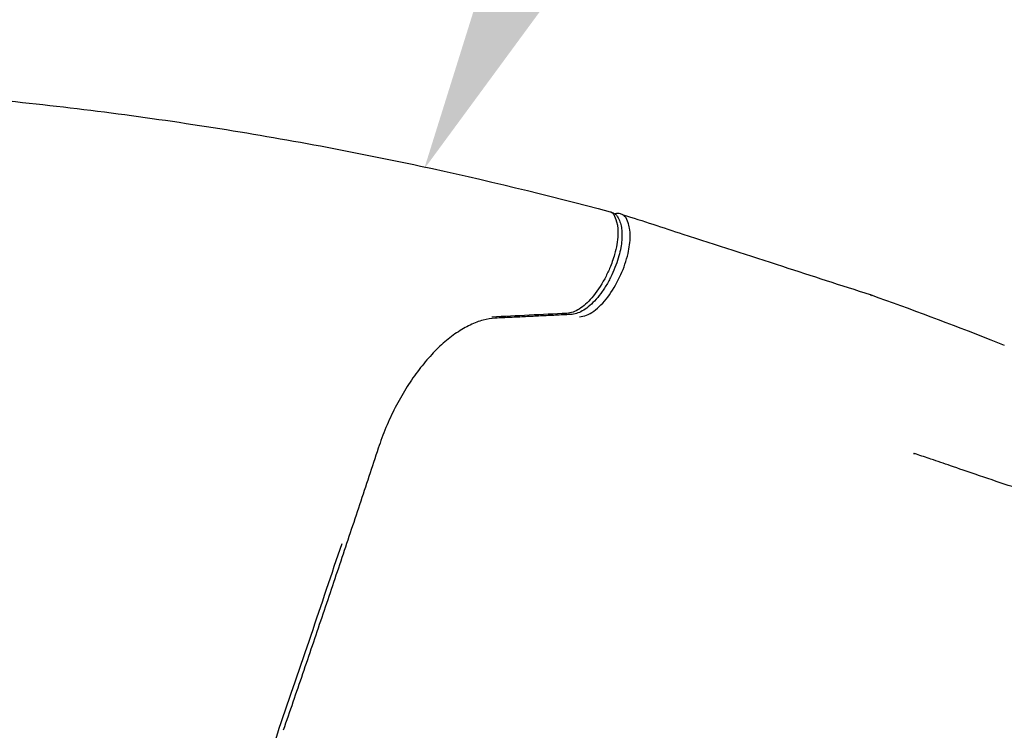
# Model space of a CAD drawing. Units: millimetres. Extents: x 0 to 29700, y 0 to 21000.
# Drawn here: x 13836 to 14482, y 16775 to 17242 of the extents above; entities that cross this region are included whole.
import ezdxf

# ---------------------------------------------------------------- set-up
doc = ezdxf.new("R2010")
doc.units = ezdxf.units.MM
doc.header["$LTSCALE"] = 15
doc.layers.add('P001', color=131, linetype='Continuous')
doc.layers.add('P_3TEXT', color=60, linetype='Continuous')
doc.layers.add('P_2DIM', color=6, linetype='Continuous', lineweight=25)
doc.styles.add('BIGFONT', font='simplex.shx', dxfattribs={"bigfont": 'bigfont.shx'})
doc.dimstyles.new('DIMBIGFONT$7', dxfattribs={"dimscale": 50, "dimtxt": 3, "dimasz": 2, "dimexe": 1.5, "dimexo": 3, "dimgap": 0.75, "dimtad": 1, "dimdec": 0, "dimdsep": 46, "dimtxsty": 'BIGFONT', "dimcen": 0, "dimclrd": 256, "dimclre": 256, "dimclrt": 230, "dimadec": 0, "dimazin": 0, "dimtfac": 0.6, "dimtdec": 0, "dimtofl": 0, "dimtmove": 2, "dimatfit": 3, "dimfxl": 1, "dimtvp": 1, "dimtolj": 1, "dimarcsym": 0})

msp = doc.modelspace()

# ---------------------------------------------------------------- linework, layer by layer
at = {"layer": 'P001', "extrusion": (-1.22465e-16, -1, 0)}
for p, q in [((14223.7, 17116.04, 867.19), (14225.26, 17115.43, 866.1)), ((14231.76, 17114.14, 861.46), (14230.19, 17114.75, 862.54))]:
    msp.add_line(p, q, dxfattribs=at)
at = {"layer": 'P001'}
for points, knots in [([(12508.15, 17128, 2006.17), (12528.91, 17129.57, 1991.74), (12548.89, 17131.16, 1976.23), (12596.2, 17134.97, 1940.09), (12623.91, 17137.21, 1919.94), (12688.82, 17142.33, 1874.93), (12726.07, 17145.21, 1850.13), (12814.42, 17152.01, 1789.53), (12865.47, 17155.93, 1753.63), (12997.47, 17166.02, 1662.07), (13078.64, 17172.08, 1606.69), (13280.31, 17187.3, 1467.55), (13403.16, 17199.07, 1387.21), (13582.88, 17203.05, 1274.82), (13638.73, 17201.94, 1241.48), (13734.23, 17197.17, 1181.47), (13774.69, 17194.23, 1155.95), (13862.95, 17185.62, 1099.9), (13910.74, 17179.57, 1069.33), (14005.35, 17164.81, 1008.46), (14052.22, 17156.14, 978.13), (14140.53, 17137.23, 920.71), (14182.06, 17127.16, 893.64), (14223.33, 17116.16, 866.59)], [0, 0, 0, 0, 7.598346, 7.598346, 17.894937, 17.894937, 31.345282, 31.345282, 50.101883, 50.101883, 79.635481, 79.635481, 123.746427, 123.746427, 143.240823, 143.240823, 157.611887, 157.611887, 174.715201, 174.715201, 191.653942, 191.653942, 206.821381, 206.821381, 206.821381, 206.821381]), ([(14225.26, 17115.43, 866.1), (14225.53, 17115.33, 866.31), (14225.78, 17115.21, 866.51), (14226.27, 17114.93, 866.92), (14226.5, 17114.78, 867.12), (14226.93, 17114.44, 867.52), (14227.14, 17114.25, 867.72), (14227.51, 17113.87, 868.11), (14227.69, 17113.66, 868.31), (14227.99, 17113.26, 868.67), (14228.13, 17113.06, 868.84), (14228.25, 17112.86, 869.01)], [1.0064579, 1.0064579, 1.0064579, 1.0064579, 1.0790214, 1.0790214, 1.151585, 1.151585, 1.2241486, 1.2241486, 1.2967121, 1.2967121, 1.3618742, 1.3618742, 1.3618742, 1.3618742]), ([(14230.19, 17114.75, 862.54), (14229.65, 17114.96, 862.21), (14229.07, 17115.06, 861.89), (14227.9, 17115.08, 861.21), (14227.32, 17114.97, 860.87), (14226.71, 17114.77, 860.49), (14226.64, 17114.75, 860.45), (14226.56, 17114.72, 860.4)], [0.2009235, 0.2009235, 0.2009235, 0.2009235, 0.3181067, 0.3181067, 0.4467681, 0.4467681, 0.4642275, 0.4642275, 0.4642275, 0.4642275]), ([(14229.57, 17073.07, 881.26), (14229.84, 17073.66, 881.34), (14230.11, 17074.25, 881.4), (14232.38, 17079.31, 881.83), (14234.01, 17084.05, 881.54), (14235.98, 17092.55, 879.63), (14236.49, 17096.34, 878.24), (14236.53, 17104.07, 873.98), (14235.87, 17106.96, 871.4), (14234.75, 17110.19, 867.98), (14234.09, 17111.66, 866.21), (14233.08, 17113.08, 863.96)], [-6.420109, -6.420109, -6.420109, -6.420109, -6.206454, -6.206454, -4.585769, -4.585769, -3.25757, -3.25757, -1.684139, -1.684139, -0.64091, -0.64091, -0.64091, -0.64091]), ([(14231.67, 17114.17, 861.1), (14245.03, 17110.08, 852.16), (14257.99, 17105.67, 842.77), (14292.95, 17094.41, 818.39), (14314.73, 17087.34, 803.19), (14355.71, 17074.06, 774.61), (14374.9, 17067.85, 761.23), (14394.11, 17061.69, 747.86)], [0.011401, 0.011401, 0.011401, 0.011401, 4.989064, 4.989064, 13.236037, 13.236037, 20.496663, 20.496663, 20.496663, 20.496663]), ([(14228.29, 17112.79, 869.07), (14228.88, 17111.79, 870.22), (14229.38, 17110.7, 871.34), (14230.19, 17108.36, 873.45), (14230.5, 17107.14, 874.43), (14230.94, 17104.6, 876.25), (14231.06, 17103.27, 877.08), (14231.16, 17100.45, 878.65), (14231.12, 17098.96, 879.37), (14230.87, 17095.82, 880.67), (14230.65, 17094.18, 881.23), (14230.02, 17090.7, 882.21), (14229.6, 17088.86, 882.61), (14228.54, 17085.03, 883.2), (14227.89, 17083.03, 883.37), (14226.35, 17078.88, 883.46), (14225.44, 17076.73, 883.36), (14223.41, 17072.45, 882.85), (14222.29, 17070.33, 882.43), (14219.85, 17066.21, 881.27), (14218.54, 17064.22, 880.52), (14215.86, 17060.59, 878.77), (14214.5, 17058.94, 877.79), (14211.77, 17056.04, 875.62), (14210.4, 17054.74, 874.45), (14207.69, 17052.57, 872), (14206.37, 17051.67, 870.75), (14203.79, 17050.25, 868.2), (14202.52, 17049.69, 866.9), (14199.97, 17048.9, 864.21), (14198.68, 17048.66, 862.81), (14197.41, 17048.6, 861.4)], [-8.40294, -8.40294, -8.40294, -8.40294, -7.955864, -7.955864, -7.520035, -7.520035, -7.083532, -7.083532, -6.620512, -6.620512, -6.124204, -6.124204, -5.580736, -5.580736, -4.974919, -4.974919, -4.309992, -4.309992, -3.606835, -3.606835, -2.896715, -2.896715, -2.228132, -2.228132, -1.603604, -1.603604, -1.037343, -1.037343, -0.518671, -0.518671, 0, 0, 0, 0]), ([(14394.21, 17061.65, 747.89), (14420.7, 17052.19, 730.05), (14447.05, 17042.3, 712.22), (14476.25, 17030.88, 692.41), (14479.21, 17029.71, 690.4), (14482.17, 17028.54, 688.39)], [0.006468, 0.006468, 0.006468, 0.006468, 10.000818, 10.000818, 11.130903, 11.130903, 11.130903, 11.130903]), ([(14194.99, 17049.34, 863.08), (14186.76, 17048.93, 851.42), (14178.52, 17048.53, 839.76), (14162.06, 17047.73, 816.46), (14153.84, 17047.33, 804.82), (14145.62, 17046.94, 793.17)], [-8.561281, -8.561281, -8.561281, -8.561281, -4.278264, -4.278264, -0.000435, -0.000435, -0.000435, -0.000435]), ([(14197.34, 17048.6, 861.3), (14194.07, 17048.43, 856.67), (14190.8, 17048.27, 852.05), (14184.24, 17047.95, 842.76), (14180.95, 17047.78, 838.1), (14174.36, 17047.46, 828.78), (14171.07, 17047.3, 824.12), (14164.48, 17046.98, 814.8), (14161.19, 17046.82, 810.14), (14154.61, 17046.51, 800.82), (14151.32, 17046.35, 796.16), (14148.03, 17046.2, 791.5)], [0.012935, 0.012935, 0.012935, 0.012935, 1.712383, 1.712383, 3.424766, 3.424766, 5.137149, 5.137149, 6.849533, 6.849533, 8.561916, 8.561916, 8.561916, 8.561916]), ([(14148.03, 17046.2, 791.5), (14145.2, 17046.06, 787.49), (14142.74, 17045.64, 783.56), (14137.19, 17044.15, 775.89), (14134.32, 17043.07, 772.15), (14128.49, 17040.29, 764.94), (14125.53, 17038.57, 761.49), (14119.63, 17034.55, 754.97), (14116.7, 17032.26, 751.92), (14110.86, 17027.1, 746.22), (14107.95, 17024.22, 743.57), (14102.28, 17017.98, 738.77), (14099.51, 17014.6, 736.61), (14094.19, 17007.48, 732.84), (14091.62, 17003.71, 731.22), (14086.73, 16995.8, 728.53), (14084.4, 16991.67, 727.46), (14080.05, 16983.19, 725.91), (14078.02, 16978.8, 725.42), (14074.28, 16969.86, 725.03), (14072.59, 16965.3, 725.13), (14071.08, 16960.73, 725.52)], [-14.709893, -14.709893, -14.709893, -14.709893, -13.238904, -13.238904, -11.767914, -11.767914, -10.296925, -10.296925, -8.825936, -8.825936, -7.354946, -7.354946, -5.883957, -5.883957, -4.412968, -4.412968, -2.941979, -2.941979, -1.470989, -1.470989, 0, 0, 0, 0]), ([(14071.08, 16960.73, 725.52), (14067.01, 16948.36, 726.56), (14062.92, 16935.99, 727.58), (14054.71, 16911.25, 729.56), (14050.58, 16898.89, 730.53), (14042.3, 16874.17, 732.41), (14038.15, 16861.81, 733.32), (14029.8, 16837.1, 735.09), (14025.6, 16824.76, 735.95), (14017.18, 16800.07, 737.6), (14012.95, 16787.73, 738.4), (14008.7, 16775.39, 739.17)], [0.000016, 0.000016, 0.000016, 0.000016, 3.919912, 3.919912, 7.839809, 7.839809, 11.759705, 11.759705, 15.679602, 15.679602, 19.599498, 19.599498, 19.599498, 19.599498]), ([(14558.25, 16913.06, 499.53), (14558.25, 16913.06, 499.56), (14558.25, 16913.06, 499.6), (14558.22, 16913.07, 500.3), (14557.98, 16913.15, 500.94), (14557.27, 16913.38, 502.77), (14556.66, 16913.58, 503.92), (14554.62, 16914.24, 507.54), (14553.01, 16914.75, 509.91), (14546.47, 16916.81, 519.17), (14541.2, 16918.44, 525.82), (14525.9, 16923.18, 543.46), (14515.62, 16926.37, 554.31), (14491.94, 16933.93, 574.96), (14478.19, 16938.48, 584.91), (14457.86, 16945.41, 593.37), (14452.39, 16947.28, 595.08), (14442.6, 16950.64, 597), (14438.27, 16952.12, 597.51), (14432.33, 16954.13, 597.33), (14430.71, 16954.67, 597.18), (14427.52, 16955.74, 596.53), (14425.89, 16956.29, 596.08), (14424.03, 16956.9, 594.91), (14423.6, 16957.04, 594.57), (14423.13, 16957.2, 594.02), (14423.03, 16957.23, 593.87), (14422.88, 16957.28, 593.58), (14422.82, 16957.3, 593.43), (14422.73, 16957.33, 593.05), (14422.71, 16957.34, 592.82), (14422.71, 16957.34, 592.58)], [2.250623, 2.250623, 2.250623, 2.250623, 2.261068, 2.261068, 2.461309, 2.461309, 2.853528, 2.853528, 3.723423, 3.723423, 6.309826, 6.309826, 10.87109, 10.87109, 16.005586, 16.005586, 17.796046, 17.796046, 19.163626, 19.163626, 19.675382, 19.675382, 20.191493, 20.191493, 20.358928, 20.358928, 20.41278, 20.41278, 20.45931, 20.45931, 20.529524, 20.529524, 20.529524, 20.529524]), ([(14047.08, 16898.02, 734.28), (14040.36, 16877.9, 735.83), (14033.59, 16857.8, 737.31), (14019.86, 16817.3, 740.15), (14012.9, 16796.93, 741.5), (14005.89, 16776.58, 742.77)], [-20.66406, -20.66406, -20.66406, -20.66406, -14.277743, -14.277743, -7.809268, -7.809268, -7.809268, -7.809268])]:
    msp.add_open_spline(points, degree=3, knots=knots, dxfattribs=at)
at = {"layer": 'P001', "extrusion": (0.78313, -0.303551, -0.542737)}
for points, knots in [([(14225.73, 17114.21, 871.15), (14226.43, 17113.04, 872.81), (14227.1, 17111.53, 874.62), (14228.42, 17106.43, 879.38), (14228.5, 17103.28, 881.25), (14228.25, 17096.83, 884.5), (14227.47, 17092.47, 885.82), (14225.38, 17085.01, 886.97), (14224.29, 17081.91, 887.13), (14223.02, 17078.9, 886.98)], [-8.706194, -8.706194, -8.706194, -8.706194, -8.212262, -8.212262, -7.40943, -7.40943, -6.035409, -6.035409, -5.058396, -5.058396, -5.058396, -5.058396]), ([(14223.02, 17078.9, 886.98), (14222.04, 17076.58, 886.87), (14220.96, 17074.31, 886.58), (14217.32, 17067.48, 885.15), (14214.43, 17063.13, 883.4), (14208.68, 17056.47, 878.84), (14205.92, 17053.96, 876.25), (14200.32, 17050.44, 870.15), (14197.59, 17049.47, 866.74), (14195, 17049.34, 863.08)], [-5.058396, -5.058396, -5.058396, -5.058396, -4.305707, -4.305707, -2.695377, -2.695377, -1.344833, -1.344833, -0.000018, -0.000018, -0.000018, -0.000018]), ([(14203.2, 17047.11, 857.75), (14204.68, 17047.18, 859.84), (14206.23, 17047.53, 861.88), (14209.4, 17048.79, 865.75), (14211, 17049.68, 867.56), (14215.8, 17053.1, 872.57), (14218.92, 17056.31, 875.27), (14224.68, 17063.93, 879.33), (14227.34, 17068.38, 880.67), (14229.57, 17073.07, 881.26)], [-11.539549, -11.539549, -11.539549, -11.539549, -10.68481, -10.68481, -9.83389, -9.83389, -8.13986, -8.13986, -6.420109, -6.420109, -6.420109, -6.420109])]:
    msp.add_open_spline(points, degree=3, knots=knots, dxfattribs=at)
at = {"layer": 'P001', "extrusion": (-0.78313, 0.303551, 0.542737)}
msp.add_open_spline([(14223.33, 17116.16, 866.59), (14223.48, 17116.12, 866.83), (14223.62, 17116.07, 867.06), (14224.55, 17115.69, 868.62), (14225.22, 17115.08, 869.93), (14225.73, 17114.21, 871.15)], degree=3, knots=[-0.5575738, -0.5575738, -0.5575738, -0.5575738, -0.4737549, -0.4737549, -0.0007975, -0.0007975, -0.0007975, -0.0007975], dxfattribs=at)
for points in [[(14233.08, 17113.08, 863.96), (14232.72, 17113.58, 863.15), (14232.27, 17113.94, 862.31), (14231.76, 17114.14, 861.46)], [(14005.89, 16776.58, 742.77), (14003.18, 16768.71, 743.26), (14001.03, 16760.74, 744.61), (13999.48, 16752.86, 746.79)]]:
    msp.add_open_spline(points, degree=3, dxfattribs=at)
at = {"layer": 'P001'}
msp.add_open_spline([(14395.03, 17060.93, 749.57), (14394.81, 17061.28, 749.08), (14394.5, 17061.56, 748.48), (14394.11, 17061.68, 747.85)], degree=3, dxfattribs=at)
at = {"layer": 'P001', "extrusion": (-0.193875, 0.769821, -0.608102)}
msp.add_open_spline([(14422.65, 16957.35, 591.81), (14422.68, 16957.35, 591.79), (14422.7, 16957.34, 591.77), (14422.73, 16957.33, 591.76)], degree=3, dxfattribs=at)
at = {"layer": 'P_3TEXT'}
msp.add_solid([(14221.22, 17307.56), (14101.2, 17144.14), (14161.73, 17337.65)], dxfattribs=at)

# ---------------------------------------------------------------- leaders
at = {"layer": 'P_2DIM'}
msp.add_leader([(13990, 15250.09), (14823.76, 17215.49)], dimstyle='DIMBIGFONT$7', override={"dimtad": 3, "dimdec": 0, "dimatfit": 0}, dxfattribs=at)

doc.saveas('drawing.dxf')
